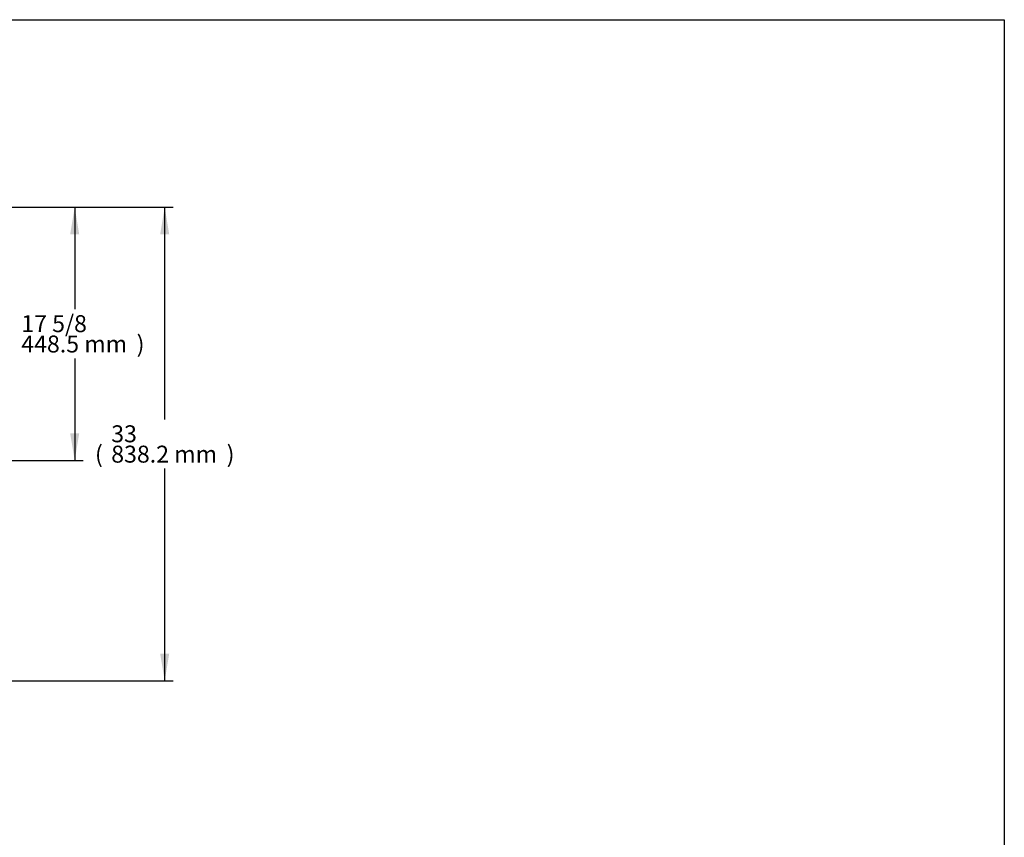
# Model space of a CAD drawing. Units: millimetres. Extents: x 0 to 5403, y 0 to 3451.
# Drawn here: x 3662 to 5403, y 2005 to 3451 of the extents above; entities that cross this region are included whole.
import ezdxf
from ezdxf.enums import TextEntityAlignment as Align

# ---------------------------------------------------------------- set-up
doc = ezdxf.new("R2010")
doc.units = ezdxf.units.MM
doc.layers.add('Default', color=7, linetype='Continuous')
doc.styles.add('SEACAD_Arial', font='arial.ttf')

# ---------------------------------------------------------------- blocks, each defined once
blk = doc.blocks.new('GDimGGroup1')
at = {"layer": 'Default', "linetype": 'Continuous'}
for points in [[(1124.5, 3591), (1116.5, 3639), (1108.5, 3591)], [(1124.5, 3238.5), (1108.5, 3238.5), (1116.5, 3190.5)]]:
    blk.add_hatch(color=7, dxfattribs=at).paths.add_polyline_path(points)
at = {"layer": 'Default', "color": 7, "linetype": 'Continuous'}
for p, q in [((997.3, 3639), (1131.5, 3639)), ((1116.5, 3639), (1116.5, 3458.3)), ((1116.5, 3371.3), (1116.5, 3190.5)), ((967, 3190.5), (1131.5, 3190.5))]:
    blk.add_line(p, q, dxfattribs=at)
at = {"layer": 'Default', "color": 7, "linetype": 'Continuous', "style": 'SEACAD_Arial'}
for s, p in [('17 5/8', (1022, 3447.8)), ('(', (993.3, 3411.8)), (')', (1226.1, 3411.8)), ('448.5 mm', (1022, 3411.8))]:
    blk.add_text(s, height=30, dxfattribs=at).set_placement(p, align=Align.TOP_LEFT)
blk = doc.blocks.new('GDimGGroup2')
at = {"layer": 'Default', "linetype": 'Continuous'}
for points in [[(1283.7, 3591), (1275.7, 3639), (1267.7, 3591)], [(1283.7, 2848.8), (1267.7, 2848.8), (1275.7, 2800.8)]]:
    blk.add_hatch(color=7, dxfattribs=at).paths.add_polyline_path(points)
at = {"layer": 'Default', "color": 7, "linetype": 'Continuous'}
for p, q in [((997.3, 3639), (1290.7, 3639)), ((1275.7, 3263.4), (1275.7, 3639)), ((1275.7, 2800.8), (1275.7, 3176.4)), ((982.8, 2800.8), (1290.7, 2800.8))]:
    blk.add_line(p, q, dxfattribs=at)
at = {"layer": 'Default', "color": 7, "linetype": 'Continuous', "style": 'SEACAD_Arial'}
for s, p in [('33', (1181.1, 3252.9)), ('(', (1152.4, 3216.9)), ('838.2 mm', (1181.1, 3216.9)), (')', (1385.3, 3216.9))]:
    blk.add_text(s, height=30, dxfattribs=at).set_placement(p, align=Align.TOP_LEFT)

msp = doc.modelspace()

# ---------------------------------------------------------------- linework, layer by layer
msp.add_lwpolyline([(0, 3451.4), (5403.4, 3451.4), (5403.4, 0), (0, 0)], close=True)

# ---------------------------------------------------------------- block references
at = {"layer": 'Default'}
for name in ['GDimGGroup1', 'GDimGGroup2']:
    msp.add_blockref(name, (2642.4, -519.3), dxfattribs=at)

doc.saveas('drawing.dxf')
